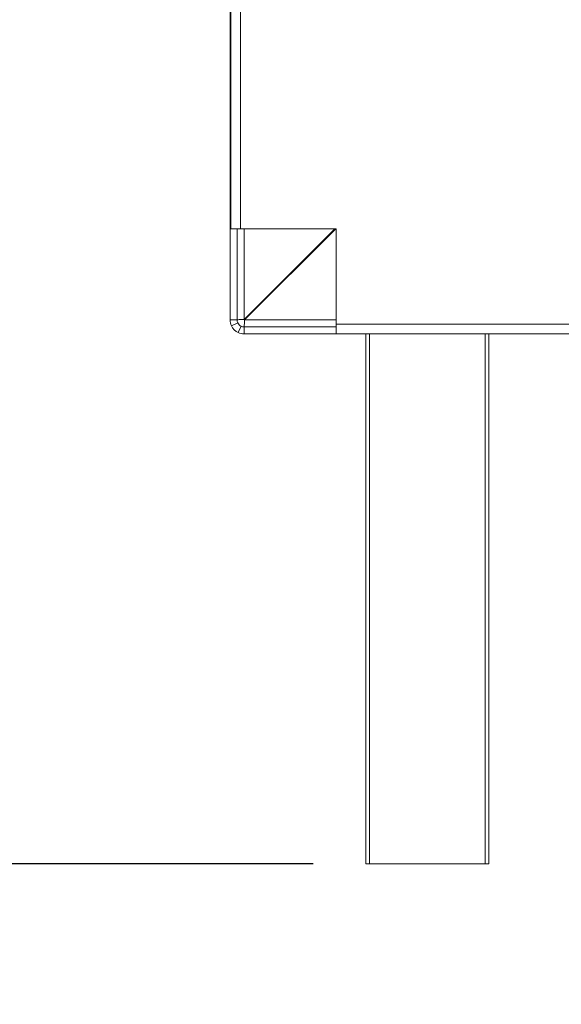
# Model space of a CAD drawing. Units: millimetres. Extents: x 5 to 246, y 4 to 206.
# Drawn here: x 162 to 172, y 98 to 116 of the extents above; entities that cross this region are included whole.
import ezdxf

# ---------------------------------------------------------------- set-up
doc = ezdxf.new("R2010")
doc.units = ezdxf.units.MM
doc.layers.add('FORMAT', color=7, linetype='Continuous')
doc.styles.add('SLDTEXTSTYLE1', font='TXT', dxfattribs={"width": 0.75})
doc.dimstyles.new('SLDDIMSTYLE0', dxfattribs={"dimtxt": 2.645833, "dimasz": 1.3, "dimexe": 0, "dimexo": 0.0625, "dimgap": 0.661458, "dimtad": 1, "dimdec": 0, "dimlfac": 16, "dimrnd": 1e-09, "dimzin": 12, "dimdsep": 46, "dimtxsty": 'SLDTEXTSTYLE1', "dimsah": 1, "dimcen": 0.09, "dimadec": 0, "dimazin": 3, "dimtfac": 1, "dimtdec": 0, "dimtofl": 0, "dimtmove": 0, "dimatfit": 3, "dimfxl": 0, "dimfrac": 2, "dimtolj": 1, "dimtzin": 12, "dimarcsym": 0})
doc.dimstyles.new('SLDDIMSTYLE1', dxfattribs={"dimtxt": 2.645833, "dimasz": 1.3, "dimexe": 0, "dimexo": 0.0625, "dimgap": 0.661458, "dimtad": 1, "dimdec": 0, "dimlfac": 16, "dimrnd": 1e-09, "dimzin": 12, "dimdsep": 46, "dimtxsty": 'SLDTEXTSTYLE1', "dimsah": 1, "dimcen": 0.09, "dimadec": 0, "dimazin": 3, "dimtfac": 1, "dimtdec": 0, "dimtmove": 0, "dimatfit": 0, "dimfxl": 0, "dimfrac": 2, "dimtolj": 1, "dimtzin": 12, "dimarcsym": 0})

# ---------------------------------------------------------------- blocks, each defined once
blk = doc.blocks.new('_D_5')
at = {"layer": 'FORMAT'}
for p, q in [((157.01, 116.286), (157.01, 118.786)), ((194.28, 116.286), (156.01, 116.286)), ((157.01, 116.286), (157.01, 100.661)), ((148.006, 113.106), (148.006, 113.642)), ((148.006, 113.642), (152.945, 113.642)), ((152.945, 113.642), (152.945, 113.106)), ((148.552, 109.76), (152.4, 107.451)), ((148.006, 103.243), (148.006, 102.707)), ((152.945, 102.707), (152.945, 103.243)), ((148.006, 102.707), (152.945, 102.707)), ((167.43, 100.661), (156.01, 100.661)), ((157.01, 100.661), (157.01, 98.161))]:
    blk.add_line(p, q, dxfattribs=at)
for points in [[(157.01, 116.286), (157.26, 117.586), (156.76, 117.586)], [(157.01, 100.661), (156.76, 99.361), (157.26, 99.361)]]:
    blk.add_solid(points, dxfattribs=at)
at = {"layer": 'FORMAT', "attachment_point": 1, "rotation": 90, "style": 'SLDTEXTSTYLE1'}
for s, insert, char_height in [('250mm', (153.599, 101.935), 2.6458), ('"', (149.024, 111.343), 2.646), ('16', (150.558, 108.606), 1.8521), ('13', (148.088, 105.869), 1.8521), ('9', (149.024, 103.914), 2.646)]:
    blk.add_mtext(s, dxfattribs=dict(at, insert=insert, char_height=char_height))
blk = doc.blocks.new('_D_6')
at = {"layer": 'FORMAT'}
for p, q in [((188.398, 149.723), (139.961, 149.723)), ((140.961, 149.723), (140.961, 100.661)), ((131.958, 127.554), (131.958, 128.091)), ((131.958, 128.091), (136.897, 128.091)), ((136.897, 128.091), (136.897, 127.554)), ((132.503, 125.577), (136.351, 123.268)), ((131.958, 118.473), (131.958, 117.937)), ((136.897, 117.937), (136.897, 118.473)), ((131.958, 117.937), (136.897, 117.937)), ((167.43, 100.661), (139.961, 100.661))]:
    blk.add_line(p, q, dxfattribs=at)
for points in [[(140.961, 149.723), (140.711, 148.423), (141.211, 148.423)], [(140.961, 100.661), (141.211, 101.961), (140.711, 101.961)]]:
    blk.add_solid(points, dxfattribs=at)
at = {"layer": 'FORMAT', "attachment_point": 1, "rotation": 90, "style": 'SLDTEXTSTYLE1'}
for s, insert, char_height in [('785mm', (137.55, 116.774), 2.6458), ('"', (132.975, 125.791), 2.646), ('8', (134.509, 124.422), 1.852), ('7', (132.04, 123.054), 1.852), ('30', (132.975, 119.144), 2.6458)]:
    blk.add_mtext(s, dxfattribs=dict(at, insert=insert, char_height=char_height))

msp = doc.modelspace()

# ---------------------------------------------------------------- linework, layer by layer
at = {"color": 7, "linetype": 'Continuous', "lineweight": 15}
for p, q in [((165.949, 110.348), (165.949, 146.911)), ((165.961, 145.286), (165.961, 111.973)), ((166.136, 145.286), (166.136, 111.973)), ((166.136, 111.973), (165.961, 111.973)), ((166.074, 110.348), (166.074, 111.973)), ((167.836, 111.973), (166.136, 111.973)), ((167.815, 111.973), (166.199, 110.357)), ((166.208, 110.348), (167.833, 111.973)), ((167.836, 111.973), (167.836, 110.273)), ((165.949, 110.348), (166.074, 110.348)), ((165.972, 110.243), (166.085, 110.296)), ((166.093, 110.122), (166.146, 110.235)), ((166.199, 110.223), (166.199, 110.098)), ((167.836, 110.223), (166.199, 110.223)), ((167.836, 110.273), (195.192, 110.273)), ((167.836, 110.098), (167.836, 110.273)), ((167.836, 110.098), (166.199, 110.098)), ((167.836, 110.098), (195.198, 110.098)), ((168.367, 100.661), (168.367, 110.098)), ((170.555, 110.098), (170.555, 100.661)), ((168.43, 100.661), (168.367, 100.661)), ((170.492, 100.661), (168.43, 100.661)), ((170.555, 100.661), (170.492, 100.661))]:
    msp.add_line(p, q, dxfattribs=at)
at = {"color": 8, "linetype": 'Continuous', "lineweight": 15}
for p, q in [((166.199, 110.357), (166.199, 111.973)), ((167.836, 110.348), (166.208, 110.348)), ((168.43, 110.098), (168.43, 100.661)), ((170.492, 100.661), (170.492, 110.098))]:
    msp.add_line(p, q, dxfattribs=at)
at = {"color": 7, "linetype": 'Continuous', "lineweight": 15}
for radius, start, end in [(0.25, 180, 204.9465), (0.125, 180, 204.9465), (0.125, 204.9465, 245.0535), (0.25, 204.9465, 245.0535), (0.25, 245.0535, 270), (0.125, 245.0535, 270)]:
    msp.add_arc((166.199, 110.348), radius, start, end, dxfattribs=at)
for points in [[(166.074, 110.348), (166.076, 110.349), (166.079, 110.351), (166.108, 110.353), (166.15, 110.355), (166.182, 110.356), (166.199, 110.357)], [(166.208, 110.348), (166.207, 110.332), (166.205, 110.299), (166.203, 110.258), (166.201, 110.229), (166.199, 110.225), (166.199, 110.223)]]:
    msp.add_open_spline(points, degree=3, dxfattribs=at)

# ---------------------------------------------------------------- dimensions: what is measured, and where the dimension line sits
at = {"layer": 'FORMAT'}
for base, p1, dimstyle, picture, middle in [((140.961, 100.661), (189.398, 149.723), 'SLDDIMSTYLE0', '_D_6', (140.961, 123.014)), ((157.01, 100.661), (195.28, 116.286), 'SLDDIMSTYLE1', '_D_5', (157.01, 108.174))]:
    dim = msp.add_linear_dim(base=base, p1=p1, p2=(168.43, 100.661), angle=90, dimstyle=dimstyle, dxfattribs=at)
    dim.commit()
    dim.dimension.update_dxf_attribs({"geometry": picture, "text_midpoint": middle, "dimtype": 160})

doc.saveas('drawing.dxf')
